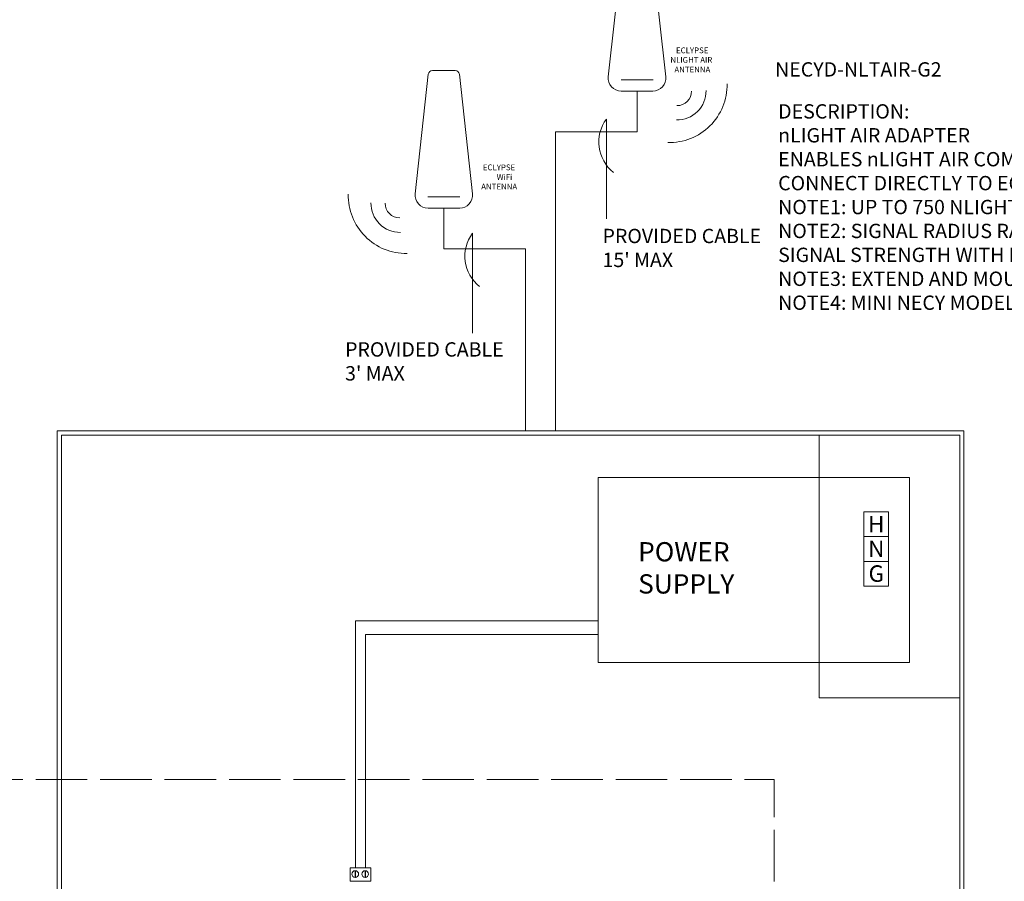
# Model space of a CAD drawing. Units: inches. Extents: x 48470 to 102115, y 35644 to 42761.
# Drawn here: x 57700 to 57929, y 40368 to 40569 of the extents above; entities that cross this region are included whole.
import ezdxf
from ezdxf.enums import TextEntityAlignment as Align

# ---------------------------------------------------------------- set-up
doc = ezdxf.new("R2010")
doc.units = ezdxf.units.IN
doc.header["$MEASUREMENT"] = 0
doc.linetypes.add('ACAD_ISO02W100', pattern=[15, 12, -3])
doc.layers.add('ACUITY_Details', color=7, linetype='Continuous')
doc.layers.add('PLS XREF', color=7, linetype='Continuous')
doc.layers.add('NLIGHT RISER', color=7, linetype='Continuous', lineweight=0)
doc.styles.add('ARIAL', font='arial.ttf')
doc.styles.add('BOLD', font='arial.ttf', dxfattribs={"width": 0.8, "height": 9})
doc.styles.add('SSI', font='romans.shx', dxfattribs={"width": 0.8})
doc.styles.get("Standard").update_dxf_attribs({"font": 'arial.ttf'})

msp = doc.modelspace()

# ---------------------------------------------------------------- linework, layer by layer
at = {"lineweight": 5}
for p, q in [((57796.27, 40556.7), (57801.52, 40556.7)), ((57840.14, 40554.51), (57847.58, 40554.51)), ((57836.74, 40545.39), (57836.74, 40522.17)), ((57795.18, 40527.26), (57802.62, 40527.26)), ((57805.58, 40518.8), (57805.58, 40495.57)), ((57886.25, 40471.83), (57886.25, 40410.68)), ((57834.83, 40428.56), (57778.32, 40428.56)), ((57834.83, 40425.36), (57780.64, 40425.36)), ((57886.25, 40410.68), (57918.96, 40410.68))]:
    msp.add_line(p, q, dxfattribs=at)
at = {"linetype": 'ACAD_ISO02W100', "lineweight": 5}
for p in [(57568.9, 40391.64), (57875.77, 40367.88)]:
    msp.add_line(p, (57875.77, 40391.64), dxfattribs=at)
at = {"lineweight": 5}
for points in [[(57847.47, 40583.06), (57850.53, 40555.23, -0.446619), (57847.55, 40551.9), (57840.16, 40551.9, -0.446619), (57837.18, 40555.23), (57840.24, 40583.06)], [(57802.52, 40555.81), (57805.57, 40527.98, -0.446619), (57802.59, 40524.65), (57795.21, 40524.65, -0.446619), (57792.22, 40527.98), (57795.28, 40555.81)]]:
    msp.add_lwpolyline(points, format="xyb", dxfattribs=at)
for points in [[(57834.83, 40461.93), (57907.31, 40461.93), (57907.31, 40418.9), (57834.83, 40418.9)], [(57777.1, 40371.08), (57781.88, 40371.06), (57781.88, 40367.97), (57777.1, 40367.99)], [(57778.27, 40370.39), (57778.34, 40370.39), (57778.34, 40368.84), (57778.27, 40368.84)], [(57780.57, 40370.39), (57780.65, 40370.39), (57780.65, 40368.84), (57780.57, 40368.84)]]:
    msp.add_lwpolyline(points, close=True, dxfattribs=at)
for centre in [(57778.28, 40369.62), (57780.58, 40369.62)]:
    msp.add_circle(centre, 0.778, dxfattribs=at)
for centre, radius, start, end in [((57796.27, 40555.7), 1, 90, 173.7342), ((57801.52, 40555.7), 1, 6.2658, 90), ((57843.91, 40540.03), 8.95, 143.1923, 231.9424), ((57790.14, 40527.57), 13.48, 178.5522, 270.855), ((57788.68, 40525.74), 6.74, 178.5522, 270.855), ((57788.6, 40525.72), 3.33, 178.5522, 270.855), ((57812.74, 40513.44), 8.95, 143.1923, 231.9424)]:
    msp.add_arc(centre, radius, start, end, dxfattribs=at)
at = {"color": 4, "lineweight": 5}
for centre, radius in [((57851.36, 40553.4), 13.48), ((57853.19, 40551.93), 6.74), ((57853.22, 40551.85), 3.33)]:
    msp.add_arc(centre, radius, 268.5522, 0.855, dxfattribs=at)
at = {"layer": 'ACUITY_Details', "lineweight": 5}
for points in [[(57902.43, 40453.94), (57902.43, 40448.18), (57896.67, 40448.18), (57896.67, 40453.94)], [(57902.43, 40448.18), (57902.43, 40442.42), (57896.67, 40442.42), (57896.67, 40448.18)], [(57902.43, 40442.42), (57902.43, 40436.66), (57896.67, 40436.66), (57896.67, 40442.42)]]:
    msp.add_lwpolyline(points, close=True, dxfattribs=at)
at = {"layer": 'PLS XREF', "lineweight": 5}
for p, q in [((57843.86, 40542.42), (57843.86, 40551.9)), ((57824.89, 40472.83), (57824.89, 40542.42)), ((57843.86, 40542.42), (57824.89, 40542.42)), ((57798.9, 40515.16), (57798.9, 40524.65)), ((57798.9, 40515.16), (57817.87, 40515.16)), ((57817.87, 40472.83), (57817.87, 40515.16)), ((57778.32, 40371.06), (57778.32, 40428.56)), ((57780.64, 40371.07), (57780.64, 40425.36))]:
    msp.add_line(p, q, dxfattribs=at)
for points in [[(57708.88, 40472.83), (57919.96, 40472.83), (57919.96, 40268.25), (57708.88, 40268.25)], [(57709.88, 40471.83), (57918.96, 40471.83), (57918.96, 40269.25), (57709.88, 40269.25)]]:
    msp.add_lwpolyline(points, close=True, dxfattribs=at)

# ---------------------------------------------------------------- texts
at = {"lineweight": 5, "char_height": 1.3418, "attachment_point": 1}
for s, insert in [('\\pi38.055;ECLYPSE\\P\\pi37.078;NLIGHT AIR\\P\\pi37.774;ANTENNA', (57801.87, 40562.06)), ('\\pi38.055;ECLYPSE\\P\\pi40.456;WiFi\\P\\pi37.774;ANTENNA', (57756.91, 40534.81))]:
    msp.add_mtext_dynamic_manual_height_columns(s, width=84.5083, gutter_width=1, heights=[0], dxfattribs=dict(at, insert=insert))
at = {"layer": 'ACUITY_Details', "lineweight": 5, "style": 'ARIAL'}
for s, p in [('H', (57899.55, 40451.06)), ('N', (57899.55, 40445.33)), ('G', (57899.55, 40439.57))]:
    msp.add_text(s, height=3.84, dxfattribs=at).set_placement(p, align=Align.MIDDLE_CENTER)
at = {"layer": 'NLIGHT RISER', "lineweight": 5, "attachment_point": 4, "style": 'SSI'}
for s, insert, char_height, width in [('{\\C5;NECYD-NLTAIR-G2}', (57875.99, 40556.95), 3.3397, 87.818), ('\\A1;DESCRIPTION:\\PnLIGHT AIR ADAPTER\\PENABLES nLIGHT AIR COMMUNICATION TO ECLYPSE CONTROLLER\\PCONNECT DIRECTLY TO ECLYPSE CONTROLLER\\PNOTE1: UP TO 750 NLIGHT AIR DEVICES\\PNOTE2: SIGNAL RADIUS RANGES FROM 200FT-600FT FOR INTERIOR AND 600FT-1,000FT FOR EXTERIOR; VERIFY PROJECT/SITE SIGNAL STRENGTH WITH MFR\\PNOTE3: EXTEND AND MOUNT OUTSIDE TO FREE AIR. DO NOT ENCLOSE INSIDE BOX OR SIGNAL STRENGTH WILL BE WEAKENED\\PNOTE4: {\\A0;MINI NECY MODEL: \\LNECY-MVOLT-ENC-AIR\\l IS LIMITED TO 150 NLIGHT AIR DEVICES MAX}', (57876.71, 40524.91), 3.33966, 273.5583), ("PROVIDED CABLE\\P15' MAX", (57835.83, 40514.95), 3.3397, 108.7687), ("PROVIDED CABLE\\P3' MAX", (57775.91, 40488.54), 3.3397, 108.7687)]:
    msp.add_mtext(s, dxfattribs=dict(at, insert=insert, char_height=char_height, width=width))
at = {"layer": 'PLS XREF', "lineweight": 5, "insert": (57844.12, 40446.89), "char_height": 4.487, "width": 53.6366, "attachment_point": 1, "style": 'BOLD'}
msp.add_mtext('POWER\\PSUPPLY', dxfattribs=at)

doc.saveas('drawing.dxf')
